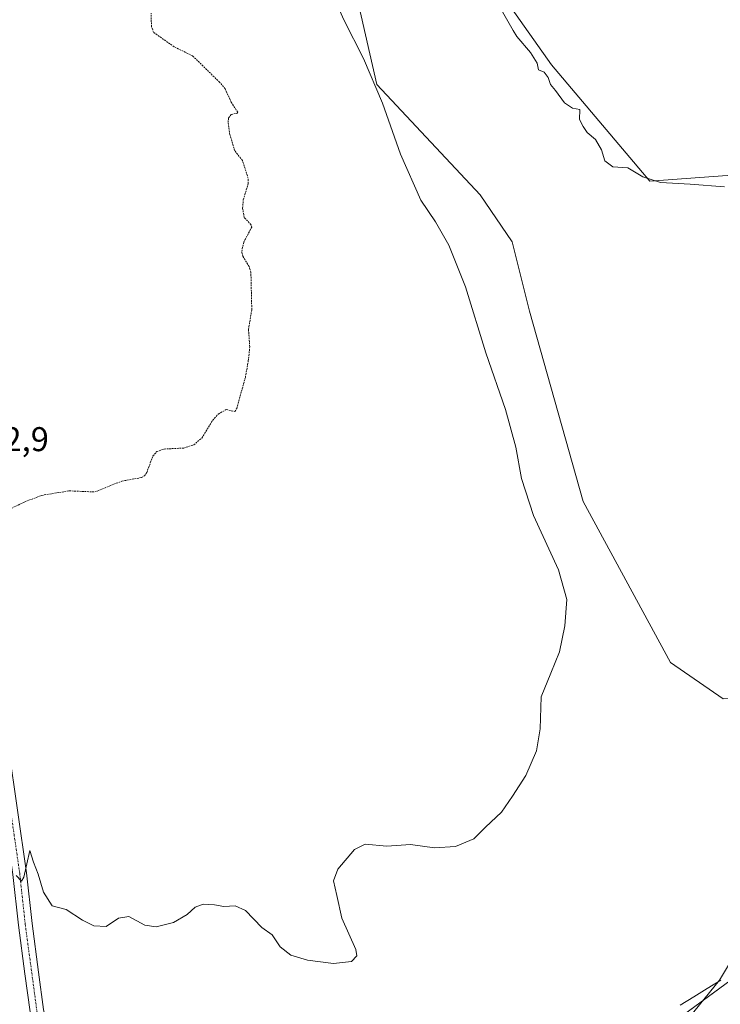
# Model space of a CAD drawing. Units: metres. Extents: x 608057 to 611525, y 4689942 to 4692309.
# Drawn here: x 609583 to 609787, y 4691463 to 4691750 of the extents above; entities that cross this region are included whole.
import ezdxf
from ezdxf.enums import TextEntityAlignment as Align

# ---------------------------------------------------------------- set-up
doc = ezdxf.new("R2010")
doc.units = ezdxf.units.M
doc.header["$MEASUREMENT"] = 0
doc.linetypes.add('TRAZO_Y_PUNTO', pattern=[1, 0.5, -0.25, 0, -0.25])
doc.linetypes.add('TRAZOS', pattern=[0.75, 0.5, -0.25])
for name, color, linetype, lineweight in [('Camino', 19, 'Continuous', 0), ('Camino Cxs', 19, 'Continuous', 0), ('Camino eje', 39, 'TRAZO_Y_PUNTO', 13), ('Cultivos herbáceos CxS', 92, 'Continuous', 0), ('Curva de nivel auxiliar', 36, 'TRAZOS', 0), ('Curva de nivel normal', 36, 'Continuous', 0), ('Matorral', 135, 'Continuous', 0), ('Matorral CxS', 135, 'Continuous', 0), ('Pastizal CxS', 92, 'Continuous', 0), ('Rótulo de punto de cota en terreno', 19, 'Continuous', 0), ('Vía pecuaria', 92, 'Continuous', 13), ('Vía pecuaria CxS', 92, 'Continuous', 13)]:
    doc.layers.add(name, color=color, linetype=linetype, lineweight=lineweight)
doc.styles.add('Arial', font='txt', dxfattribs={"height": 0.2})

# ---------------------------------------------------------------- blocks, each defined once
blk = doc.blocks.new('*U150')
at = {"layer": 'Cultivos herbáceos CxS', "color": 92, "linetype": 'Continuous', "lineweight": 0}
for points in [[(610131.1, 4691782.5, 323.55), (610066.75, 4691724.05, 323.25), (610013.77, 4691667.83, 321.51), (609964.67, 4691630.8, 322.25), (609895.94, 4691591.28, 319.4), (609889.63, 4691589.83, 319.35), (609887.64, 4691588.38, 319.33), (609859.66, 4691593.4, 319.52), (609844.74, 4691603.78, 319.24), (609825.76, 4691617.12, 317.33), (609828.65, 4691623.86, 318.51), (609872.91, 4691652.74, 319.97), (609903.09, 4691693.21, 320.29), (609916.21, 4691724.94, 320.61), (609903.7, 4691725.9, 320.21), (609861.3, 4691709.79, 321.57), (609810.58, 4691705.77, 320.76), (609766.84, 4691702.58, 319.95), (609738.2, 4691736.5, 320.43), (609719.92, 4691762.49, 320.51)], [(609680.63, 4691759.83, 319.05), (609687.21, 4691730.78, 319.83), (609717.39, 4691698.6, 317.94), (609726.69, 4691684.88, 317.75), (609731.74, 4691664.69, 317.56), (609747.36, 4691609.2, 317.36), (609772.84, 4691562.25, 315.98), (609788.23, 4691551.66, 315.51), (609829.61, 4691556.48, 315.99), (609837.26, 4691555.88, 316.21), (609846.82, 4691545.54, 316.01), (609848.06, 4691534.58, 315.52), (609844.76, 4691517.32, 314.96), (609832.73, 4691494.08, 314.68), (609794.61, 4691472.63, 314.85), (609720.6, 4691418.34, 315.07), (609627.13, 4691334.88, 314.72), (609482.1, 4691232.75, 313.82), (609392.56, 4691166.56, 312.77), (609279.53, 4691121.31, 312.75), (609184.42, 4691071.49, 311.71)]]:
    blk.add_polyline3d(points, dxfattribs=at)

msp = doc.modelspace()

# ---------------------------------------------------------------- linework, layer by layer
at = {"layer": 'Camino', "color": 19, "linetype": 'Continuous', "lineweight": 0}
for points in [[(609590.1, 4691442.6, 319.59), (609588.05, 4691452.23, 319.36), (609586.09, 4691460.31, 319.48), (609584.59, 4691471.42, 319.55), (609582.68, 4691485.63, 319.52), (609581.09, 4691500.38, 319.91), (609570.51, 4691573.36, 321.21), (609544.05, 4691747.72, 323.3), (609520.77, 4691904.09, 322.55), (609505.03, 4692009.49, 322.84), (609496.51, 4692077.82, 324.07), (609495.25, 4692085.69, 324.2), (609478.76, 4692197.98, 325.68), (609470.96, 4692252.87, 326.76), (609467.2, 4692277.15, 327.24)], [(609470.43, 4692277.2, 327.07), (609474.12, 4692253.34, 326.32), (609481.93, 4692198.44, 325.73), (609498.42, 4692086.15, 323.75), (609499.46, 4692078.68, 323.54), (609508.99, 4692010.05, 322.68), (609524.73, 4691904.68, 322.27), (609548.01, 4691748.31, 323.47), (609574.47, 4691573.95, 321.22), (609585.06, 4691500.88, 319.93), (609586.66, 4691486.11, 319.78), (609588.56, 4691471.95, 319.53), (609590.03, 4691461.05, 319.46), (609591.87, 4691453.46, 319.52), (609596.19, 4691447.14, 319.63)]]:
    msp.add_polyline3d(points, dxfattribs=at)
at = {"layer": 'Camino Cxs', "color": 19, "linetype": 'Continuous', "lineweight": 0}
msp.add_polyline3d([(609524.73, 4691904.68, 322.27), (609548.01, 4691748.31, 323.47), (609574.47, 4691573.95, 321.22), (609585.06, 4691500.88, 319.93), (609586.66, 4691486.11, 319.78), (609588.56, 4691471.95, 319.53), (609590.03, 4691461.05, 319.46), (609591.87, 4691453.46, 319.52), (609596.19, 4691447.14, 319.63), (609596.19, 4691447.14, 319.63), (609593.16, 4691444.91, 319.62), (609590.1, 4691442.6, 319.59), (609588.05, 4691452.23, 319.36), (609586.09, 4691460.31, 319.48), (609584.59, 4691471.42, 319.55), (609582.68, 4691485.63, 319.52), (609581.09, 4691500.38, 319.91), (609570.51, 4691573.36, 321.21), (609544.05, 4691747.72, 323.3), (609520.77, 4691904.09, 322.55)], dxfattribs=at)
at = {"layer": 'Camino eje', "color": 39, "linetype": 'TRAZO_Y_PUNTO', "lineweight": 13}
msp.add_polyline3d([(609579.52, 4691525.18, 320.2), (609583.07, 4691500.63, 319.92), (609584.67, 4691485.87, 319.66), (609586.58, 4691471.69, 319.68), (609588.06, 4691460.68, 319.47), (609589.96, 4691452.85, 319.45), (609593.16, 4691444.91, 319.62)], dxfattribs=at)
at = {"layer": 'Cultivos herbáceos CxS', "color": 92, "linetype": 'Continuous', "lineweight": 0}
for points in [[(609887.64, 4691588.39, 319.33), (609877.04, 4691590.29, 319.42), (609859.66, 4691593.4, 319.52), (609844.74, 4691603.78, 319.24), (609831.9, 4691612.81, 317.46), (609825.76, 4691617.12, 317.33), (609826.5, 4691618.86, 317.52), (609828.65, 4691623.86, 318.51), (609872.91, 4691652.74, 319.97), (609903.09, 4691693.21, 320.29), (609916.21, 4691724.94, 320.61), (609903.7, 4691725.9, 320.21), (609861.3, 4691709.79, 321.57), (609810.58, 4691705.77, 320.76), (609766.84, 4691702.58, 319.95), (609738.2, 4691736.5, 320.43), (609719.92, 4691762.49, 320.51)], [(609680.63, 4691759.83, 319.05), (609687.21, 4691730.78, 319.83), (609717.39, 4691698.6, 317.94), (609726.69, 4691684.88, 317.75), (609731.74, 4691664.69, 317.56), (609747.36, 4691609.2, 317.36), (609772.84, 4691562.25, 315.98), (609788.23, 4691551.67, 315.51), (609829.61, 4691556.48, 315.99), (609837.26, 4691555.88, 316.21), (609841.12, 4691551.7, 316.17), (609846.82, 4691545.54, 316.01)], [(609846.82, 4691545.54, 316.01), (609848.06, 4691534.58, 315.52), (609844.76, 4691517.32, 314.96), (609832.73, 4691494.08, 314.68), (609794.61, 4691472.63, 314.85), (609736.15, 4691429.75, 315.35), (609720.6, 4691418.34, 315.07), (609662.65, 4691366.59, 322.09), (609659.58, 4691363.86, 322.19), (609659.49, 4691363.77, 322.19), (609657.16, 4691361.69, 322.1), (609642.57, 4691348.66, 315.71), (609634.8, 4691341.73, 315.1), (609633.49, 4691340.56, 315.08), (609632.19, 4691339.39, 314.99), (609627.13, 4691334.88, 314.72), (609613.65, 4691325.39, 314.66), (609521.36, 4691260.4, 313.33)]]:
    msp.add_polyline3d(points, dxfattribs=at)
at = {"layer": 'Curva de nivel auxiliar', "color": 36, "linetype": 'TRAZOS', "lineweight": 0}
msp.add_polyline3d([(609575.89, 4691604.82, 322.5), (609584.35, 4691608.99, 322.5), (609589.49, 4691610.96, 322.5), (609597.47, 4691612.27, 322.5), (609604.97, 4691611.95, 322.5), (609612.86, 4691615.12, 322.5), (609618.55, 4691616.13, 322.5), (609619.42, 4691616.67, 322.5), (609620.11, 4691617.6, 322.5), (609621.9, 4691622.44, 322.5), (609623.01, 4691623.73, 322.5), (609625.2, 4691624.47, 322.5), (609630.91, 4691624.75, 322.5), (609633.8, 4691625.7, 322.5), (609636.2, 4691627.67, 322.5), (609639.32, 4691632.82, 322.5), (609640.96, 4691634.68, 322.5), (609643.31, 4691635.96, 322.5), (609645.8, 4691635.42, 322.5), (609646.37, 4691636.28, 322.5), (609648.87, 4691645.36, 322.5), (609649.74, 4691650.15, 322.5), (609650.15, 4691654.26, 322.5), (609649.79, 4691659.37, 322.5), (609650.75, 4691665.17, 322.5), (609650.49, 4691676, 322.5), (609649.96, 4691677.66, 322.5), (609648.16, 4691680.68, 322.5), (609647.81, 4691682.09, 322.5), (609648.41, 4691684.79, 322.5), (609650.73, 4691689.2, 322.5), (609650.54, 4691689.89, 322.5), (609648.52, 4691692.03, 322.5), (609648.08, 4691694.69, 322.5), (609648.27, 4691697.15, 322.5), (609649.72, 4691701.91, 322.5), (609649.69, 4691703.41, 322.5), (609648.03, 4691708.58, 322.5), (609645.8, 4691711.42, 322.5), (609644.37, 4691716.13, 322.5), (609643.82, 4691719.76, 322.5), (609644, 4691721.04, 322.5), (609644.75, 4691722.04, 322.5), (609646.53, 4691722.42, 322.5), (609646.64, 4691722.69, 322.5), (609644.74, 4691725.61, 322.5), (609642.98, 4691729.48, 322.5), (609641.37, 4691731.41, 322.5), (609633.45, 4691739.15, 322.5), (609628.08, 4691741.76, 322.5), (609622.12, 4691745.99, 322.5), (609621.48, 4691747.58, 322.5), (609621.38, 4691751.54, 322.5)], dxfattribs=at)
at = {"layer": 'Curva de nivel normal', "color": 36, "linetype": 'Continuous', "lineweight": 0}
for points in [[(609675.63, 4691754.01, 320), (609677.6, 4691749.65, 320), (609683.3, 4691738.36, 320), (609688.88, 4691725.28, 320), (609694.09, 4691710.48, 320), (609700.01, 4691697.07, 320), (609704.29, 4691690.69, 320), (609708.18, 4691683.91, 320), (609713.06, 4691671.79, 320), (609719.02, 4691652.55, 320), (609724.8, 4691636.04, 320), (609727.8, 4691625, 320), (609729.39, 4691615.9, 320), (609732.89, 4691605.11, 320), (609740.26, 4691589.28, 320), (609742.61, 4691580.62, 320), (609742.06, 4691572.96, 320), (609740.48, 4691565.34, 320), (609737.98, 4691559.14, 320), (609735.18, 4691552.16, 320), (609734.86, 4691542.91, 320), (609733.8, 4691536.45, 320), (609730.68, 4691529.29, 320), (609726.79, 4691523.24, 320), (609723.58, 4691518.57, 320), (609718.88, 4691514.16, 320), (609715.54, 4691510.78, 320), (609710.21, 4691508.53, 320), (609704.01, 4691508.14, 320), (609697.07, 4691509.16, 320), (609690.1, 4691508.71, 320), (609683.81, 4691509.21, 320), (609680.67, 4691507.72, 320), (609675.82, 4691501.97, 320), (609674.57, 4691498.57, 320), (609675.56, 4691494.32, 320), (609677, 4691487.68, 320), (609681.12, 4691478.54, 320), (609681.37, 4691476.71, 320), (609679.8, 4691475.01, 320), (609674.62, 4691474.41, 320), (609667.01, 4691475.38, 320), (609662.12, 4691476.84, 320), (609658.99, 4691479.34, 320), (609656.65, 4691482.78, 320), (609653.64, 4691484.95, 320), (609648.89, 4691489.87, 320), (609645.89, 4691491.3, 320), (609642.55, 4691491.03, 320), (609639.89, 4691491.54, 320), (609636.55, 4691491.78, 320), (609634.22, 4691490.89, 320), (609631.89, 4691488.74, 320), (609627.89, 4691486.45, 320), (609622.89, 4691485.18, 320), (609619.55, 4691485.64, 320), (609614.89, 4691488.17, 320), (609611.89, 4691487.68, 320), (609608.28, 4691485.27, 320), (609604.71, 4691485.39, 320), (609601.37, 4691487.12, 320), (609596.58, 4691490.24, 320), (609592.5, 4691491.31, 320), (609589.98, 4691495.25, 320), (609588.43, 4691500.45, 320), (609587.09, 4691504.03, 320), (609586.02, 4691507.4, 320), (609584.23, 4691499.66, 320), (609583.56, 4691498.48, 320), (609582.02, 4691500.1, 320)], [(609788.68, 4691700.93, 320), (609778.61, 4691701.73, 320), (609769.95, 4691702.2, 320), (609764.81, 4691703.88, 320), (609760.42, 4691706.5, 320), (609756.02, 4691706.76, 320), (609753.74, 4691708.48, 320), (609752.79, 4691711.7, 320), (609750.99, 4691714.73, 320), (609748.55, 4691716.79, 320), (609747.43, 4691718.5, 320), (609746.29, 4691720.55, 320), (609746.39, 4691723.45, 320), (609744.28, 4691723.86, 320), (609741.93, 4691725.46, 320), (609739.3, 4691729.03, 320), (609737.84, 4691730.73, 320), (609737.16, 4691732.8, 320), (609736.01, 4691734.37, 320), (609734.39, 4691735.04, 320), (609734.01, 4691736.99, 320), (609732.03, 4691740.06, 320), (609728.09, 4691744.81, 320), (609726.98, 4691746.47, 320), (609722.28, 4691754.65, 320)], [(609818.38, 4691440.36, 315), (609857.02, 4691475.93, 315), (609868.87, 4691488.15, 315), (609874.03, 4691494.97, 315), (609877.49, 4691501.91, 315), (609877.97, 4691507.28, 315), (609875.34, 4691512.22, 315), (609869.97, 4691515.95, 315), (609856.5, 4691520.75, 315), (609838.06, 4691527.36, 315), (609822.94, 4691533.24, 315), (609815.6, 4691533.07, 315), (609810.87, 4691530.48, 315), (609807.52, 4691525.94, 315), (609805.07, 4691518.2, 315), (609801.49, 4691499.85, 315), (609798.64, 4691491.02, 315), (609794.72, 4691482.26, 315), (609787.15, 4691469.6, 315), (609773.89, 4691453.15, 315)]]:
    msp.add_polyline3d(points, dxfattribs=at)
at = {"layer": 'Matorral', "color": 135, "linetype": 'Continuous', "lineweight": 0}
for points in [[(609887.64, 4691588.39, 319.33), (609877.04, 4691590.29, 319.42), (609859.66, 4691593.4, 319.52), (609844.74, 4691603.78, 319.24), (609831.9, 4691612.81, 317.46), (609825.76, 4691617.12, 317.33), (609826.5, 4691618.86, 317.52), (609828.65, 4691623.86, 318.51), (609872.91, 4691652.74, 319.97), (609903.09, 4691693.21, 320.29), (609916.21, 4691724.94, 320.61), (609903.7, 4691725.9, 320.21), (609861.3, 4691709.79, 321.57), (609810.58, 4691705.77, 320.76), (609766.84, 4691702.58, 319.95), (609738.2, 4691736.5, 320.43), (609719.92, 4691762.49, 320.51)], [(609680.63, 4691759.83, 319.05), (609687.21, 4691730.78, 319.83), (609717.39, 4691698.6, 317.94), (609726.69, 4691684.88, 317.75), (609731.74, 4691664.69, 317.56), (609747.36, 4691609.2, 317.36), (609772.84, 4691562.25, 315.98), (609788.23, 4691551.67, 315.51), (609829.61, 4691556.48, 315.99), (609837.26, 4691555.88, 316.21), (609841.12, 4691551.7, 316.17), (609846.82, 4691545.54, 316.01)]]:
    msp.add_polyline3d(points, dxfattribs=at)
at = {"layer": 'Matorral CxS', "color": 135, "linetype": 'Continuous', "lineweight": 0}
for points in [[(609719.92, 4691762.49, 320.51), (609738.2, 4691736.5, 320.43), (609766.84, 4691702.58, 319.95), (609810.58, 4691705.77, 320.76)], [(609788.23, 4691551.66, 315.51), (609772.84, 4691562.25, 315.98), (609747.36, 4691609.2, 317.36), (609731.74, 4691664.69, 317.56), (609726.69, 4691684.88, 317.75), (609717.39, 4691698.6, 317.94), (609687.21, 4691730.78, 319.83), (609680.63, 4691759.83, 319.05)]]:
    msp.add_polyline3d(points, dxfattribs=at)
at = {"layer": 'Pastizal CxS', "color": 92, "linetype": 'Continuous', "lineweight": 0}
for points in [[(609184.42, 4691071.49, 311.71), (609279.53, 4691121.31, 312.75), (609392.56, 4691166.56, 312.77), (609482.1, 4691232.75, 313.82), (609627.13, 4691334.88, 314.72), (609720.6, 4691418.34, 315.07), (609794.61, 4691472.63, 314.85), (609832.73, 4691494.08, 314.68), (609844.76, 4691517.32, 314.96), (609848.06, 4691534.58, 315.52), (609846.82, 4691545.54, 316.01), (609846.34, 4691549.79, 316.17), (609852.35, 4691561.4, 316.93), (609862.26, 4691569.96, 317.93), (609887.64, 4691588.38, 319.33), (609889.63, 4691589.83, 319.35), (609895.94, 4691591.28, 319.4), (609964.67, 4691630.8, 322.25), (610013.77, 4691667.83, 321.51), (610066.75, 4691724.05, 323.25), (610131.1, 4691782.5, 323.55)], [(609846.82, 4691545.54, 316.01), (609848.06, 4691534.58, 315.52), (609844.76, 4691517.32, 314.96), (609832.73, 4691494.08, 314.68), (609794.61, 4691472.63, 314.85), (609736.15, 4691429.75, 315.35), (609720.6, 4691418.34, 315.07), (609662.65, 4691366.59, 322.09), (609659.58, 4691363.86, 322.19), (609659.49, 4691363.77, 322.19), (609657.16, 4691361.69, 322.1), (609642.57, 4691348.66, 315.71), (609634.8, 4691341.73, 315.1), (609633.49, 4691340.56, 315.08), (609632.19, 4691339.39, 314.99), (609627.13, 4691334.88, 314.72), (609613.65, 4691325.39, 314.66), (609521.36, 4691260.4, 313.33)]]:
    msp.add_polyline3d(points, dxfattribs=at)
at = {"layer": 'Vía pecuaria', "color": 92, "linetype": 'Continuous', "lineweight": 13}
msp.add_polyline3d([(609775.67, 4691462.26, 315.07), (609779.64, 4691464.7, 314.99), (609783.62, 4691467.14, 314.93), (609787.6, 4691469.58, 314.9)], dxfattribs=at)
at = {"layer": 'Vía pecuaria CxS', "color": 92, "linetype": 'Continuous', "lineweight": 13}
msp.add_polyline3d([(609775.67, 4691462.26, 315.07), (609779.64, 4691464.7, 314.99), (609783.62, 4691467.14, 314.93), (609787.6, 4691469.58, 314.9)], dxfattribs=at)

# ---------------------------------------------------------------- block references
at = {"layer": 'Cultivos herbáceos CxS', "color": 92, "linetype": 'Continuous', "lineweight": 0}
msp.add_blockref('*U150', (0, 0), dxfattribs=at)

# ---------------------------------------------------------------- texts
at = {"layer": 'Rótulo de punto de cota en terreno', "color": 19, "linetype": 'Continuous', "lineweight": 0, "style": 'Arial'}
msp.add_text('322,9', height=7, dxfattribs=at).set_placement((609567.71, 4691621.66), align=Align.BOTTOM_LEFT)

doc.saveas('drawing.dxf')
